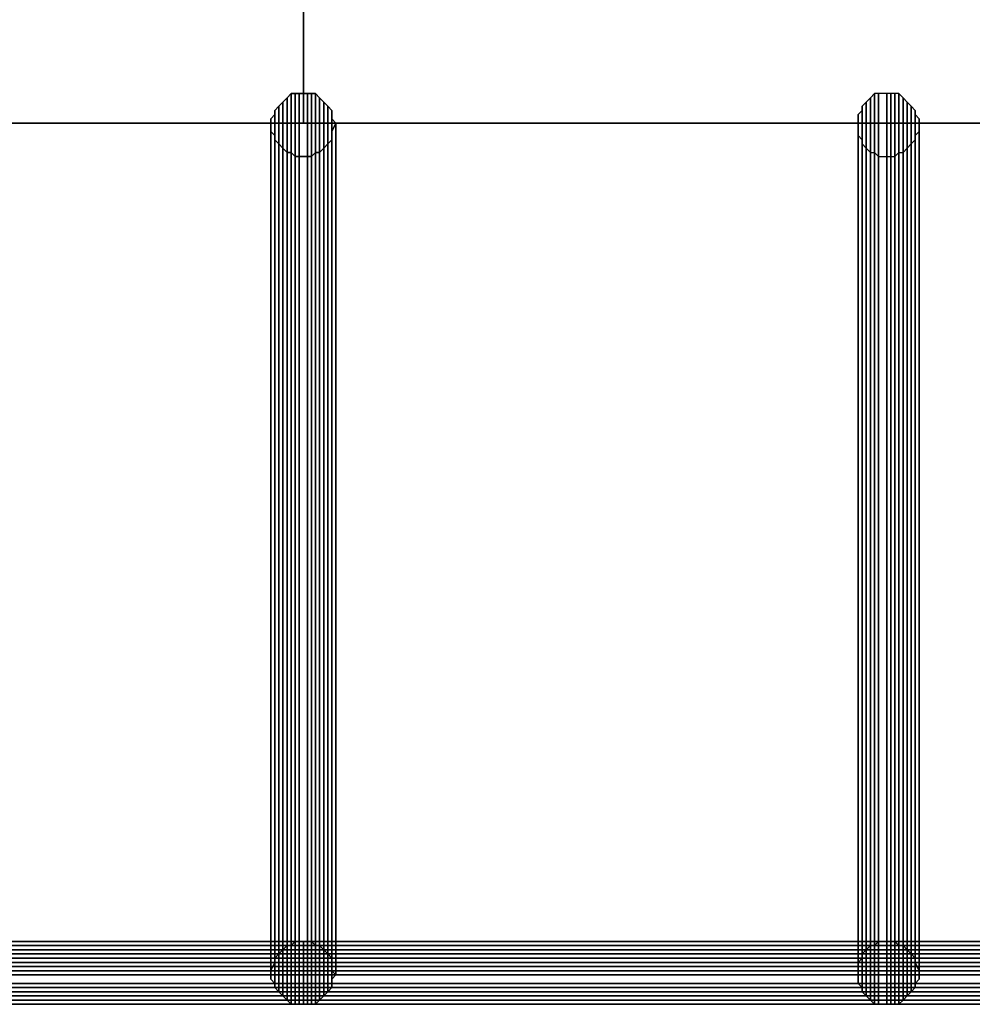
# Model space of a CAD drawing. Units: millimetres. Extents: x 62700 to 77009, y 7274 to 13394.
# Drawn here: x 70844 to 71017, y 9675 to 9854 of the extents above; entities that cross this region are included whole.
import ezdxf

# ---------------------------------------------------------------- set-up
doc = ezdxf.new("R2010")
doc.units = ezdxf.units.MM
doc.layers.add('554', color=250, linetype='Continuous', lineweight=25)
doc.layers.add('МАФЫ НАШИ', color=7, linetype='Continuous', lineweight=25)

# ---------------------------------------------------------------- blocks, each defined once
blk = doc.blocks.new('554')
at = {"layer": '554', "color": 18, "lineweight": 25}
for points in [[(63003.1, 8499.93), (63003.1, 9459.76), (62886.73, 9459.76), (62886.73, 8499.93)], [(62886.73, 9459.76), (63003.1, 9459.76), (63003.1, 8499.93), (62886.73, 8499.93)], [(63003.1, 8499.93), (63003.1, 9459.76), (62886.73, 9459.76), (62886.73, 8499.93)], [(62886.73, 9459.76), (63003.1, 9459.76), (63003.1, 8499.93), (62886.73, 8499.93)], [(63119.46, 8499.93), (63119.46, 9459.76), (63003.1, 9459.76), (63003.1, 8499.93)], [(63119.46, 8499.93), (63119.46, 9459.76), (63003.1, 9459.76), (63003.1, 8499.93)], [(63008.35, 8499.93), (63007.7, 8498.62), (63007.7, 8497.96), (63007.7, 8497.3), (63007.04, 8496.65), (63006.38, 8495.99), (63005.72, 8495.33), (63005.07, 8495.33), (63004.41, 8494.68), (63003.75, 8494.68), (63002.44, 8494.68), (63001.78, 8494.68), (63001.12, 8495.33), (63000.47, 8495.33), (62999.81, 8495.99), (62999.15, 8496.65), (62998.49, 8497.3), (62998.49, 8497.96), (62997.84, 8498.62), (62997.84, 8499.93), (62997.84, 8500.59), (62998.49, 8501.25), (62998.49, 8501.91), (62999.15, 8502.56), (62999.81, 8503.22), (63000.47, 8503.88), (63001.12, 8504.54), (63001.78, 8504.54), (63002.44, 8504.54), (63003.75, 8504.54), (63004.41, 8504.54), (63005.07, 8504.54), (63005.72, 8503.88), (63006.38, 8503.22), (63007.04, 8502.56), (63007.7, 8501.91), (63007.7, 8501.25), (63007.7, 8500.59)], [(63008.35, 8499.93), (63007.7, 8498.62), (63007.7, 8497.96), (63007.7, 8497.3), (63007.04, 8496.65), (63006.38, 8495.99), (63005.72, 8495.33), (63005.07, 8495.33), (63004.41, 8494.68), (63003.75, 8494.68), (63002.44, 8494.68), (63001.78, 8494.68), (63001.12, 8495.33), (63000.47, 8495.33), (62999.81, 8495.99), (62999.15, 8496.65), (62998.49, 8497.3), (62998.49, 8497.96), (62997.84, 8498.62), (62997.84, 8499.93), (62997.84, 8500.59), (62998.49, 8501.25), (62998.49, 8501.91), (62999.15, 8502.56), (62999.81, 8503.22), (63000.47, 8503.88), (63001.12, 8504.54), (63001.78, 8504.54), (63002.44, 8504.54), (63003.75, 8504.54), (63004.41, 8504.54), (63005.07, 8504.54), (63005.72, 8503.88), (63006.38, 8503.22), (63007.04, 8502.56), (63007.7, 8501.91), (63007.7, 8501.25), (63007.7, 8500.59)], [(63000.47, 8371.08), (63000.47, 8503.88), (62999.81, 8503.22), (62999.81, 8370.42)], [(63000.47, 8371.08), (63000.47, 8503.88), (62999.81, 8503.22), (62999.81, 8370.42)], [(63001.12, 8371.08), (63001.12, 8504.54), (63000.47, 8503.88), (63000.47, 8371.08)], [(63001.12, 8371.08), (63001.12, 8504.54), (63000.47, 8503.88), (63000.47, 8371.08)], [(63001.78, 8371.74), (63001.78, 8504.54), (63001.12, 8504.54), (63001.12, 8371.08)], [(63001.78, 8371.74), (63001.78, 8504.54), (63001.12, 8504.54), (63001.12, 8371.08)], [(63002.44, 8371.74), (63002.44, 8504.54), (63001.78, 8504.54), (63001.78, 8371.74)], [(63002.44, 8371.74), (63002.44, 8504.54), (63001.78, 8504.54), (63001.78, 8371.74)], [(63003.75, 8371.74), (63003.75, 8504.54), (63002.44, 8504.54), (63002.44, 8371.74)], [(63003.75, 8371.74), (63003.75, 8504.54), (63002.44, 8504.54), (63002.44, 8371.74)], [(63004.41, 8371.74), (63004.41, 8504.54), (63003.75, 8504.54), (63003.75, 8371.74)], [(63004.41, 8371.74), (63004.41, 8504.54), (63003.75, 8504.54), (63003.75, 8371.74)], [(63005.07, 8371.08), (63005.07, 8504.54), (63004.41, 8504.54), (63004.41, 8371.74)], [(63005.07, 8371.08), (63005.07, 8504.54), (63004.41, 8504.54), (63004.41, 8371.74)], [(63005.72, 8371.08), (63005.72, 8503.88), (63005.07, 8504.54), (63005.07, 8371.08)], [(63005.72, 8371.08), (63005.72, 8503.88), (63005.07, 8504.54), (63005.07, 8371.08)], [(63006.38, 8370.42), (63006.38, 8503.22), (63005.72, 8503.88), (63005.72, 8371.08)], [(63006.38, 8370.42), (63006.38, 8503.22), (63005.72, 8503.88), (63005.72, 8371.08)], [(63092.5, 8499.93), (63092.5, 8498.62), (63092.5, 8497.96), (63093.16, 8497.3), (63093.16, 8496.65), (63093.82, 8495.99), (63094.48, 8495.33), (63095.13, 8495.33), (63095.79, 8494.68), (63097.11, 8494.68), (63097.76, 8494.68), (63098.42, 8494.68), (63099.08, 8495.33), (63099.74, 8495.33), (63100.39, 8495.99), (63101.05, 8496.65), (63101.71, 8497.3), (63101.71, 8497.96), (63102.37, 8498.62), (63102.37, 8499.93), (63102.37, 8500.59), (63101.71, 8501.25), (63101.71, 8501.91), (63101.05, 8502.56), (63100.39, 8503.22), (63099.74, 8503.88), (63099.08, 8504.54), (63098.42, 8504.54), (63097.76, 8504.54), (63097.11, 8504.54), (63095.79, 8504.54), (63095.13, 8504.54), (63094.48, 8503.88), (63093.82, 8503.22), (63093.16, 8502.56), (63093.16, 8501.91), (63092.5, 8501.25), (63092.5, 8500.59)], [(63092.5, 8499.93), (63092.5, 8498.62), (63092.5, 8497.96), (63093.16, 8497.3), (63093.16, 8496.65), (63093.82, 8495.99), (63094.48, 8495.33), (63095.13, 8495.33), (63095.79, 8494.68), (63097.11, 8494.68), (63097.76, 8494.68), (63098.42, 8494.68), (63099.08, 8495.33), (63099.74, 8495.33), (63100.39, 8495.99), (63101.05, 8496.65), (63101.71, 8497.3), (63101.71, 8497.96), (63102.37, 8498.62), (63102.37, 8499.93), (63102.37, 8500.59), (63101.71, 8501.25), (63101.71, 8501.91), (63101.05, 8502.56), (63100.39, 8503.22), (63099.74, 8503.88), (63099.08, 8504.54), (63098.42, 8504.54), (63097.76, 8504.54), (63097.11, 8504.54), (63095.79, 8504.54), (63095.13, 8504.54), (63094.48, 8503.88), (63093.82, 8503.22), (63093.16, 8502.56), (63093.16, 8501.91), (63092.5, 8501.25), (63092.5, 8500.59)], [(63093.82, 8503.22), (63093.82, 8370.42), (63094.48, 8371.08), (63094.48, 8503.88)], [(63093.82, 8503.22), (63093.82, 8370.42), (63094.48, 8371.08), (63094.48, 8503.88)], [(63094.48, 8503.88), (63094.48, 8371.08), (63095.13, 8371.08), (63095.13, 8504.54)], [(63094.48, 8503.88), (63094.48, 8371.08), (63095.13, 8371.08), (63095.13, 8504.54)], [(63095.13, 8504.54), (63095.13, 8371.08), (63095.79, 8371.74), (63095.79, 8504.54)], [(63095.13, 8504.54), (63095.13, 8371.08), (63095.79, 8371.74), (63095.79, 8504.54)], [(63095.79, 8504.54), (63095.79, 8371.74), (63097.11, 8371.74), (63097.11, 8504.54)], [(63095.79, 8504.54), (63095.79, 8371.74), (63097.11, 8371.74), (63097.11, 8504.54)], [(63097.11, 8504.54), (63097.11, 8371.74), (63097.76, 8371.74), (63097.76, 8504.54)], [(63097.11, 8504.54), (63097.11, 8371.74), (63097.76, 8371.74), (63097.76, 8504.54)], [(63097.76, 8504.54), (63097.76, 8371.74), (63098.42, 8371.74), (63098.42, 8504.54)], [(63097.76, 8504.54), (63097.76, 8371.74), (63098.42, 8371.74), (63098.42, 8504.54)], [(63098.42, 8504.54), (63098.42, 8371.74), (63099.08, 8371.08), (63099.08, 8504.54)], [(63098.42, 8504.54), (63098.42, 8371.74), (63099.08, 8371.08), (63099.08, 8504.54)], [(63099.08, 8504.54), (63099.08, 8371.08), (63099.74, 8371.08), (63099.74, 8503.88)], [(63099.08, 8504.54), (63099.08, 8371.08), (63099.74, 8371.08), (63099.74, 8503.88)], [(63099.74, 8503.88), (63099.74, 8371.08), (63100.39, 8370.42), (63100.39, 8503.22)], [(63099.74, 8503.88), (63099.74, 8371.08), (63100.39, 8370.42), (63100.39, 8503.22)], [(62999.15, 8369.77), (62999.15, 8502.56), (62998.49, 8501.91), (62998.49, 8369.11)], [(62999.15, 8369.77), (62999.15, 8502.56), (62998.49, 8501.91), (62998.49, 8369.11)], [(62999.81, 8370.42), (62999.81, 8503.22), (62999.15, 8502.56), (62999.15, 8369.77)], [(62999.81, 8370.42), (62999.81, 8503.22), (62999.15, 8502.56), (62999.15, 8369.77)], [(63007.04, 8369.77), (63007.04, 8502.56), (63006.38, 8503.22), (63006.38, 8370.42)], [(63007.04, 8369.77), (63007.04, 8502.56), (63006.38, 8503.22), (63006.38, 8370.42)], [(63007.7, 8369.11), (63007.7, 8501.91), (63007.04, 8502.56), (63007.04, 8369.77)], [(63007.7, 8369.11), (63007.7, 8501.91), (63007.04, 8502.56), (63007.04, 8369.77)], [(63093.16, 8502.56), (63093.16, 8369.77), (63093.82, 8370.42), (63093.82, 8503.22)], [(63093.16, 8502.56), (63093.16, 8369.77), (63093.82, 8370.42), (63093.82, 8503.22)], [(63093.16, 8501.91), (63093.16, 8369.11), (63093.16, 8369.77), (63093.16, 8502.56)], [(63093.16, 8501.91), (63093.16, 8369.11), (63093.16, 8369.77), (63093.16, 8502.56)], [(63100.39, 8503.22), (63100.39, 8370.42), (63101.05, 8369.77), (63101.05, 8502.56)], [(63100.39, 8503.22), (63100.39, 8370.42), (63101.05, 8369.77), (63101.05, 8502.56)], [(63101.05, 8502.56), (63101.05, 8369.77), (63101.71, 8369.11), (63101.71, 8501.91)], [(63101.05, 8502.56), (63101.05, 8369.77), (63101.71, 8369.11), (63101.71, 8501.91)], [(62998.49, 8368.45), (62998.49, 8501.25), (62997.84, 8500.59), (62997.84, 8367.14)], [(62998.49, 8368.45), (62998.49, 8501.25), (62997.84, 8500.59), (62997.84, 8367.14)], [(62997.84, 8367.14), (62997.84, 8500.59), (62997.84, 8499.93), (62997.84, 8366.48)], [(62997.84, 8367.14), (62997.84, 8500.59), (62997.84, 8499.93), (62997.84, 8366.48)], [(62998.49, 8369.11), (62998.49, 8501.91), (62998.49, 8501.25), (62998.49, 8368.45)], [(62998.49, 8369.11), (62998.49, 8501.91), (62998.49, 8501.25), (62998.49, 8368.45)], [(63007.7, 8368.45), (63007.7, 8501.25), (63007.7, 8501.91), (63007.7, 8369.11)], [(63007.7, 8368.45), (63007.7, 8501.25), (63007.7, 8501.91), (63007.7, 8369.11)], [(63007.7, 8367.14), (63007.7, 8500.59), (63007.7, 8501.25), (63007.7, 8368.45)], [(63007.7, 8367.14), (63007.7, 8500.59), (63007.7, 8501.25), (63007.7, 8368.45)], [(63008.35, 8366.48), (63008.35, 8499.93), (63007.7, 8500.59), (63007.7, 8367.14)], [(63008.35, 8366.48), (63008.35, 8499.93), (63007.7, 8500.59), (63007.7, 8367.14)], [(63092.5, 8501.25), (63092.5, 8368.45), (63093.16, 8369.11), (63093.16, 8501.91)], [(63092.5, 8501.25), (63092.5, 8368.45), (63093.16, 8369.11), (63093.16, 8501.91)], [(63092.5, 8500.59), (63092.5, 8367.14), (63092.5, 8368.45), (63092.5, 8501.25)], [(63092.5, 8500.59), (63092.5, 8367.14), (63092.5, 8368.45), (63092.5, 8501.25)], [(63092.5, 8499.93), (63092.5, 8366.48), (63092.5, 8367.14), (63092.5, 8500.59)], [(63092.5, 8499.93), (63092.5, 8366.48), (63092.5, 8367.14), (63092.5, 8500.59)], [(63101.71, 8501.91), (63101.71, 8369.11), (63101.71, 8368.45), (63101.71, 8501.25)], [(63101.71, 8501.91), (63101.71, 8369.11), (63101.71, 8368.45), (63101.71, 8501.25)], [(63101.71, 8501.25), (63101.71, 8368.45), (63102.37, 8367.14), (63102.37, 8500.59)], [(63101.71, 8501.25), (63101.71, 8368.45), (63102.37, 8367.14), (63102.37, 8500.59)], [(63102.37, 8500.59), (63102.37, 8367.14), (63102.37, 8366.48), (63102.37, 8499.93)], [(63102.37, 8500.59), (63102.37, 8367.14), (63102.37, 8366.48), (63102.37, 8499.93)], [(62997.84, 8366.48), (62997.84, 8499.93), (62997.84, 8498.62), (62997.84, 8365.82)], [(62997.84, 8366.48), (62997.84, 8499.93), (62997.84, 8498.62), (62997.84, 8365.82)], [(63007.7, 8365.82), (63007.7, 8498.62), (63008.35, 8499.93), (63008.35, 8366.48)], [(63007.7, 8365.82), (63007.7, 8498.62), (63008.35, 8499.93), (63008.35, 8366.48)], [(63092.5, 8498.62), (63092.5, 8365.82), (63092.5, 8366.48), (63092.5, 8499.93)], [(63092.5, 8498.62), (63092.5, 8365.82), (63092.5, 8366.48), (63092.5, 8499.93)], [(63102.37, 8499.93), (63102.37, 8366.48), (63102.37, 8365.82), (63102.37, 8498.62)], [(63102.37, 8499.93), (63102.37, 8366.48), (63102.37, 8365.82), (63102.37, 8498.62)], [(62997.84, 8365.82), (62997.84, 8498.62), (62998.49, 8497.96), (62998.49, 8365.16)], [(62997.84, 8365.82), (62997.84, 8498.62), (62998.49, 8497.96), (62998.49, 8365.16)], [(62998.49, 8365.16), (62998.49, 8497.96), (62998.49, 8497.3), (62998.49, 8364.51)], [(62998.49, 8365.16), (62998.49, 8497.96), (62998.49, 8497.3), (62998.49, 8364.51)], [(63007.7, 8365.16), (63007.7, 8497.96), (63007.7, 8498.62), (63007.7, 8365.82)], [(63007.7, 8365.16), (63007.7, 8497.96), (63007.7, 8498.62), (63007.7, 8365.82)], [(63007.7, 8364.51), (63007.7, 8497.3), (63007.7, 8497.96), (63007.7, 8365.16)], [(63007.7, 8364.51), (63007.7, 8497.3), (63007.7, 8497.96), (63007.7, 8365.16)], [(63092.5, 8497.96), (63092.5, 8365.16), (63092.5, 8365.82), (63092.5, 8498.62)], [(63092.5, 8497.96), (63092.5, 8365.16), (63092.5, 8365.82), (63092.5, 8498.62)], [(63093.16, 8497.3), (63093.16, 8364.51), (63092.5, 8365.16), (63092.5, 8497.96)], [(63093.16, 8497.3), (63093.16, 8364.51), (63092.5, 8365.16), (63092.5, 8497.96)], [(63102.37, 8498.62), (63102.37, 8365.82), (63101.71, 8365.16), (63101.71, 8497.96)], [(63102.37, 8498.62), (63102.37, 8365.82), (63101.71, 8365.16), (63101.71, 8497.96)], [(63101.71, 8497.96), (63101.71, 8365.16), (63101.71, 8364.51), (63101.71, 8497.3)], [(63101.71, 8497.96), (63101.71, 8365.16), (63101.71, 8364.51), (63101.71, 8497.3)], [(62998.49, 8364.51), (62998.49, 8497.3), (62999.15, 8496.65), (62999.15, 8363.85)], [(62998.49, 8364.51), (62998.49, 8497.3), (62999.15, 8496.65), (62999.15, 8363.85)], [(62999.15, 8363.85), (62999.15, 8496.65), (62999.81, 8495.99), (62999.81, 8363.19)], [(62999.15, 8363.85), (62999.15, 8496.65), (62999.81, 8495.99), (62999.81, 8363.19)], [(62999.81, 8363.19), (62999.81, 8495.99), (63000.47, 8495.33), (63000.47, 8362.53)], [(62999.81, 8363.19), (62999.81, 8495.99), (63000.47, 8495.33), (63000.47, 8362.53)], [(63005.72, 8362.53), (63005.72, 8495.33), (63006.38, 8495.99), (63006.38, 8363.19)], [(63005.72, 8362.53), (63005.72, 8495.33), (63006.38, 8495.99), (63006.38, 8363.19)], [(63006.38, 8363.19), (63006.38, 8495.99), (63007.04, 8496.65), (63007.04, 8363.85)], [(63006.38, 8363.19), (63006.38, 8495.99), (63007.04, 8496.65), (63007.04, 8363.85)], [(63007.04, 8363.85), (63007.04, 8496.65), (63007.7, 8497.3), (63007.7, 8364.51)], [(63007.04, 8363.85), (63007.04, 8496.65), (63007.7, 8497.3), (63007.7, 8364.51)], [(63093.16, 8496.65), (63093.16, 8363.85), (63093.16, 8364.51), (63093.16, 8497.3)], [(63093.16, 8496.65), (63093.16, 8363.85), (63093.16, 8364.51), (63093.16, 8497.3)], [(63093.82, 8495.99), (63093.82, 8363.19), (63093.16, 8363.85), (63093.16, 8496.65)], [(63093.82, 8495.99), (63093.82, 8363.19), (63093.16, 8363.85), (63093.16, 8496.65)], [(63094.48, 8495.33), (63094.48, 8362.53), (63093.82, 8363.19), (63093.82, 8495.99)], [(63094.48, 8495.33), (63094.48, 8362.53), (63093.82, 8363.19), (63093.82, 8495.99)], [(63100.39, 8495.99), (63100.39, 8363.19), (63099.74, 8362.53), (63099.74, 8495.33)], [(63100.39, 8495.99), (63100.39, 8363.19), (63099.74, 8362.53), (63099.74, 8495.33)], [(63101.05, 8496.65), (63101.05, 8363.85), (63100.39, 8363.19), (63100.39, 8495.99)], [(63101.05, 8496.65), (63101.05, 8363.85), (63100.39, 8363.19), (63100.39, 8495.99)], [(63101.71, 8497.3), (63101.71, 8364.51), (63101.05, 8363.85), (63101.05, 8496.65)], [(63101.71, 8497.3), (63101.71, 8364.51), (63101.05, 8363.85), (63101.05, 8496.65)], [(63000.47, 8362.53), (63000.47, 8495.33), (63001.12, 8495.33), (63001.12, 8361.88)], [(63000.47, 8362.53), (63000.47, 8495.33), (63001.12, 8495.33), (63001.12, 8361.88)], [(63001.12, 8361.88), (63001.12, 8495.33), (63001.78, 8494.68), (63001.78, 8361.88)], [(63001.12, 8361.88), (63001.12, 8495.33), (63001.78, 8494.68), (63001.78, 8361.88)], [(63001.78, 8361.88), (63001.78, 8494.68), (63002.44, 8494.68), (63002.44, 8361.88)], [(63001.78, 8361.88), (63001.78, 8494.68), (63002.44, 8494.68), (63002.44, 8361.88)], [(63002.44, 8361.88), (63002.44, 8494.68), (63003.75, 8494.68), (63003.75, 8361.88)], [(63002.44, 8361.88), (63002.44, 8494.68), (63003.75, 8494.68), (63003.75, 8361.88)], [(63003.75, 8361.88), (63003.75, 8494.68), (63004.41, 8494.68), (63004.41, 8361.88)], [(63003.75, 8361.88), (63003.75, 8494.68), (63004.41, 8494.68), (63004.41, 8361.88)], [(63004.41, 8361.88), (63004.41, 8494.68), (63005.07, 8495.33), (63005.07, 8361.88)], [(63004.41, 8361.88), (63004.41, 8494.68), (63005.07, 8495.33), (63005.07, 8361.88)], [(63005.07, 8361.88), (63005.07, 8495.33), (63005.72, 8495.33), (63005.72, 8362.53)], [(63005.07, 8361.88), (63005.07, 8495.33), (63005.72, 8495.33), (63005.72, 8362.53)], [(63095.13, 8495.33), (63095.13, 8361.88), (63094.48, 8362.53), (63094.48, 8495.33)], [(63095.13, 8495.33), (63095.13, 8361.88), (63094.48, 8362.53), (63094.48, 8495.33)], [(63095.79, 8494.68), (63095.79, 8361.88), (63095.13, 8361.88), (63095.13, 8495.33)], [(63095.79, 8494.68), (63095.79, 8361.88), (63095.13, 8361.88), (63095.13, 8495.33)], [(63097.11, 8494.68), (63097.11, 8361.88), (63095.79, 8361.88), (63095.79, 8494.68)], [(63097.11, 8494.68), (63097.11, 8361.88), (63095.79, 8361.88), (63095.79, 8494.68)], [(63097.76, 8494.68), (63097.76, 8361.88), (63097.11, 8361.88), (63097.11, 8494.68)], [(63097.76, 8494.68), (63097.76, 8361.88), (63097.11, 8361.88), (63097.11, 8494.68)], [(63098.42, 8494.68), (63098.42, 8361.88), (63097.76, 8361.88), (63097.76, 8494.68)], [(63098.42, 8494.68), (63098.42, 8361.88), (63097.76, 8361.88), (63097.76, 8494.68)], [(63099.08, 8495.33), (63099.08, 8361.88), (63098.42, 8361.88), (63098.42, 8494.68)], [(63099.08, 8495.33), (63099.08, 8361.88), (63098.42, 8361.88), (63098.42, 8494.68)], [(63099.74, 8495.33), (63099.74, 8362.53), (63099.08, 8361.88), (63099.08, 8495.33)], [(63099.74, 8495.33), (63099.74, 8362.53), (63099.08, 8361.88), (63099.08, 8495.33)], [(63003.1, 8371.74), (62908.43, 8371.74), (62909.08, 8371.74), (63003.1, 8371.74), (62909.08, 8371.74), (62909.08, 8371.08), (63003.1, 8371.08)], [(63003.1, 8371.08), (62908.43, 8371.08), (63003.1, 8371.08), (62908.43, 8371.08), (62908.43, 8371.74), (63003.1, 8371.74)], [(63003.1, 8371.74), (62908.43, 8371.74), (62909.08, 8371.74), (63003.1, 8371.74), (62909.08, 8371.74), (62909.08, 8371.08), (63003.1, 8371.08)], [(63003.1, 8371.08), (62908.43, 8371.08), (63003.1, 8371.08), (62908.43, 8371.08), (62908.43, 8371.74), (63003.1, 8371.74)], [(63003.1, 8370.42), (62908.43, 8370.42), (62908.43, 8371.08), (63003.1, 8371.08)], [(63003.1, 8370.42), (62908.43, 8370.42), (62908.43, 8371.08), (63003.1, 8371.08)], [(63003.1, 8371.08), (62909.08, 8371.08), (63003.1, 8371.08), (62909.08, 8371.08), (62909.08, 8370.42), (63003.1, 8370.42)], [(63003.1, 8371.08), (62909.08, 8371.08), (63003.1, 8371.08), (62909.08, 8371.08), (62909.08, 8370.42), (63003.1, 8370.42)], [(63008.35, 8366.48), (63007.7, 8365.82), (63007.7, 8365.16), (63007.7, 8364.51), (63007.04, 8363.85), (63006.38, 8363.19), (63005.72, 8362.53), (63005.07, 8361.88), (63004.41, 8361.88), (63003.75, 8361.88), (63002.44, 8361.88), (63001.78, 8361.88), (63001.12, 8361.88), (63000.47, 8362.53), (62999.81, 8363.19), (62999.15, 8363.85), (62998.49, 8364.51), (62998.49, 8365.16), (62997.84, 8365.82), (62997.84, 8366.48), (62997.84, 8367.14), (62998.49, 8368.45), (62998.49, 8369.11), (62999.15, 8369.77), (62999.81, 8370.42), (63000.47, 8371.08), (63001.12, 8371.08), (63001.78, 8371.74), (63002.44, 8371.74), (63003.75, 8371.74), (63004.41, 8371.74), (63005.07, 8371.08), (63005.72, 8371.08), (63006.38, 8370.42), (63007.04, 8369.77), (63007.7, 8369.11), (63007.7, 8368.45), (63007.7, 8367.14)], [(63008.35, 8366.48), (63007.7, 8365.82), (63007.7, 8365.16), (63007.7, 8364.51), (63007.04, 8363.85), (63006.38, 8363.19), (63005.72, 8362.53), (63005.07, 8361.88), (63004.41, 8361.88), (63003.75, 8361.88), (63002.44, 8361.88), (63001.78, 8361.88), (63001.12, 8361.88), (63000.47, 8362.53), (62999.81, 8363.19), (62999.15, 8363.85), (62998.49, 8364.51), (62998.49, 8365.16), (62997.84, 8365.82), (62997.84, 8366.48), (62997.84, 8367.14), (62998.49, 8368.45), (62998.49, 8369.11), (62999.15, 8369.77), (62999.81, 8370.42), (63000.47, 8371.08), (63001.12, 8371.08), (63001.78, 8371.74), (63002.44, 8371.74), (63003.75, 8371.74), (63004.41, 8371.74), (63005.07, 8371.08), (63005.72, 8371.08), (63006.38, 8370.42), (63007.04, 8369.77), (63007.7, 8369.11), (63007.7, 8368.45), (63007.7, 8367.14)], [(63097.11, 8371.74), (63003.1, 8371.74), (63097.11, 8371.74), (63003.1, 8371.74), (63003.1, 8371.08), (63097.11, 8371.08)], [(63097.11, 8371.08), (63003.1, 8371.08), (63097.11, 8371.08), (63003.1, 8371.08), (63003.1, 8371.74), (63097.11, 8371.74)], [(63097.11, 8371.74), (63003.1, 8371.74), (63097.11, 8371.74), (63003.1, 8371.74), (63003.1, 8371.08), (63097.11, 8371.08)], [(63097.11, 8371.08), (63003.1, 8371.08), (63097.11, 8371.08), (63003.1, 8371.08), (63003.1, 8371.74), (63097.11, 8371.74)], [(63097.11, 8371.08), (63003.1, 8371.08), (63097.11, 8371.08), (63003.1, 8371.08), (63003.1, 8370.42), (63097.11, 8370.42)], [(63097.11, 8370.42), (63003.1, 8370.42), (63003.1, 8371.08), (63097.11, 8371.08)], [(63097.11, 8371.08), (63003.1, 8371.08), (63097.11, 8371.08), (63003.1, 8371.08), (63003.1, 8370.42), (63097.11, 8370.42)], [(63097.11, 8370.42), (63003.1, 8370.42), (63003.1, 8371.08), (63097.11, 8371.08)], [(63092.5, 8366.48), (63092.5, 8365.82), (63092.5, 8365.16), (63093.16, 8364.51), (63093.16, 8363.85), (63093.82, 8363.19), (63094.48, 8362.53), (63095.13, 8361.88), (63095.79, 8361.88), (63097.11, 8361.88), (63097.76, 8361.88), (63098.42, 8361.88), (63099.08, 8361.88), (63099.74, 8362.53), (63100.39, 8363.19), (63101.05, 8363.85), (63101.71, 8364.51), (63101.71, 8365.16), (63102.37, 8365.82), (63102.37, 8366.48), (63102.37, 8367.14), (63101.71, 8368.45), (63101.71, 8369.11), (63101.05, 8369.77), (63100.39, 8370.42), (63099.74, 8371.08), (63099.08, 8371.08), (63098.42, 8371.74), (63097.76, 8371.74), (63097.11, 8371.74), (63095.79, 8371.74), (63095.13, 8371.08), (63094.48, 8371.08), (63093.82, 8370.42), (63093.16, 8369.77), (63093.16, 8369.11), (63092.5, 8368.45), (63092.5, 8367.14)], [(63092.5, 8366.48), (63092.5, 8365.82), (63092.5, 8365.16), (63093.16, 8364.51), (63093.16, 8363.85), (63093.82, 8363.19), (63094.48, 8362.53), (63095.13, 8361.88), (63095.79, 8361.88), (63097.11, 8361.88), (63097.76, 8361.88), (63098.42, 8361.88), (63099.08, 8361.88), (63099.74, 8362.53), (63100.39, 8363.19), (63101.05, 8363.85), (63101.71, 8364.51), (63101.71, 8365.16), (63102.37, 8365.82), (63102.37, 8366.48), (63102.37, 8367.14), (63101.71, 8368.45), (63101.71, 8369.11), (63101.05, 8369.77), (63100.39, 8370.42), (63099.74, 8371.08), (63099.08, 8371.08), (63098.42, 8371.74), (63097.76, 8371.74), (63097.11, 8371.74), (63095.79, 8371.74), (63095.13, 8371.08), (63094.48, 8371.08), (63093.82, 8370.42), (63093.16, 8369.77), (63093.16, 8369.11), (63092.5, 8368.45), (63092.5, 8367.14)], [(63191.77, 8371.74), (63097.11, 8371.74), (63191.77, 8371.74), (63097.11, 8371.74), (63097.11, 8371.08), (63191.77, 8371.08)], [(63191.77, 8371.08), (63097.11, 8371.08), (63191.77, 8371.08), (63097.11, 8371.08), (63097.11, 8371.74), (63191.77, 8371.74)], [(63191.77, 8371.74), (63097.11, 8371.74), (63191.77, 8371.74), (63097.11, 8371.74), (63097.11, 8371.08), (63191.77, 8371.08)], [(63191.77, 8371.08), (63097.11, 8371.08), (63191.77, 8371.08), (63097.11, 8371.08), (63097.11, 8371.74), (63191.77, 8371.74)], [(63191.77, 8371.08), (63097.11, 8371.08), (63191.77, 8371.08), (63097.11, 8371.08), (63097.11, 8370.42), (63191.77, 8370.42)], [(63191.77, 8370.42), (63097.11, 8370.42), (63097.11, 8371.08), (63191.77, 8371.08)], [(63191.77, 8371.08), (63097.11, 8371.08), (63191.77, 8371.08), (63097.11, 8371.08), (63097.11, 8370.42), (63191.77, 8370.42)], [(63191.77, 8370.42), (63097.11, 8370.42), (63097.11, 8371.08), (63191.77, 8371.08)], [(63003.1, 8369.77), (62908.43, 8369.77), (62908.43, 8370.42), (63003.1, 8370.42)], [(63003.1, 8369.77), (62908.43, 8369.77), (62908.43, 8370.42), (63003.1, 8370.42)], [(63003.1, 8369.11), (62908.43, 8369.11), (62908.43, 8369.77), (63003.1, 8369.77)], [(63003.1, 8369.11), (62908.43, 8369.11), (62908.43, 8369.77), (63003.1, 8369.77)], [(63003.1, 8370.42), (62909.08, 8370.42), (62909.08, 8369.77), (63003.1, 8369.77)], [(63003.1, 8370.42), (62909.08, 8370.42), (62909.08, 8369.77), (63003.1, 8369.77)], [(63003.1, 8369.77), (62909.08, 8369.77), (62909.08, 8369.11), (63003.1, 8369.11)], [(63003.1, 8369.77), (62909.08, 8369.77), (62909.08, 8369.11), (63003.1, 8369.11)], [(63097.11, 8370.42), (63003.1, 8370.42), (63003.1, 8369.77), (63097.11, 8369.77)], [(63097.11, 8369.77), (63003.1, 8369.77), (63003.1, 8370.42), (63097.11, 8370.42)], [(63097.11, 8370.42), (63003.1, 8370.42), (63003.1, 8369.77), (63097.11, 8369.77)], [(63097.11, 8369.77), (63003.1, 8369.77), (63003.1, 8370.42), (63097.11, 8370.42)], [(63097.11, 8369.77), (63003.1, 8369.77), (63003.1, 8369.11), (63097.11, 8369.11)], [(63097.11, 8369.11), (63003.1, 8369.11), (63003.1, 8369.77), (63097.11, 8369.77)], [(63097.11, 8369.77), (63003.1, 8369.77), (63003.1, 8369.11), (63097.11, 8369.11)], [(63097.11, 8369.11), (63003.1, 8369.11), (63003.1, 8369.77), (63097.11, 8369.77)], [(63191.77, 8370.42), (63097.11, 8370.42), (63097.11, 8369.77), (63191.77, 8369.77)], [(63191.77, 8369.77), (63097.11, 8369.77), (63097.11, 8370.42), (63191.77, 8370.42)], [(63191.77, 8370.42), (63097.11, 8370.42), (63097.11, 8369.77), (63191.77, 8369.77)], [(63191.77, 8369.77), (63097.11, 8369.77), (63097.11, 8370.42), (63191.77, 8370.42)], [(63191.77, 8369.77), (63097.11, 8369.77), (63097.11, 8369.11), (63191.77, 8369.11)], [(63191.77, 8369.11), (63097.11, 8369.11), (63097.11, 8369.77), (63191.77, 8369.77)], [(63191.77, 8369.77), (63097.11, 8369.77), (63097.11, 8369.11), (63191.77, 8369.11)], [(63191.77, 8369.11), (63097.11, 8369.11), (63097.11, 8369.77), (63191.77, 8369.77)], [(63003.1, 8368.45), (62908.43, 8368.45), (62908.43, 8369.11), (63003.1, 8369.11)], [(63003.1, 8368.45), (62908.43, 8368.45), (62908.43, 8369.11), (63003.1, 8369.11)], [(63003.1, 8367.79), (62908.43, 8367.79), (62908.43, 8368.45), (63003.1, 8368.45)], [(63003.1, 8367.79), (62908.43, 8367.79), (62908.43, 8368.45), (63003.1, 8368.45)], [(63003.1, 8369.11), (62909.08, 8369.11), (62909.08, 8368.45), (63003.1, 8368.45)], [(63003.1, 8369.11), (62909.08, 8369.11), (62909.08, 8368.45), (63003.1, 8368.45)], [(63003.1, 8368.45), (62909.08, 8368.45), (62909.08, 8367.79), (63003.1, 8367.79)], [(63003.1, 8368.45), (62909.08, 8368.45), (62909.08, 8367.79), (63003.1, 8367.79)], [(63097.11, 8369.11), (63003.1, 8369.11), (63003.1, 8368.45), (63097.11, 8368.45)], [(63097.11, 8368.45), (63003.1, 8368.45), (63003.1, 8369.11), (63097.11, 8369.11)], [(63097.11, 8369.11), (63003.1, 8369.11), (63003.1, 8368.45), (63097.11, 8368.45)], [(63097.11, 8368.45), (63003.1, 8368.45), (63003.1, 8369.11), (63097.11, 8369.11)], [(63097.11, 8368.45), (63003.1, 8368.45), (63003.1, 8367.79), (63097.11, 8367.79)], [(63097.11, 8367.79), (63003.1, 8367.79), (63003.1, 8368.45), (63097.11, 8368.45)], [(63097.11, 8368.45), (63003.1, 8368.45), (63003.1, 8367.79), (63097.11, 8367.79)], [(63097.11, 8367.79), (63003.1, 8367.79), (63003.1, 8368.45), (63097.11, 8368.45)], [(63191.77, 8369.11), (63097.11, 8369.11), (63097.11, 8368.45), (63191.77, 8368.45)], [(63191.77, 8368.45), (63097.11, 8368.45), (63097.11, 8369.11), (63191.77, 8369.11)], [(63191.77, 8369.11), (63097.11, 8369.11), (63097.11, 8368.45), (63191.77, 8368.45)], [(63191.77, 8368.45), (63097.11, 8368.45), (63097.11, 8369.11), (63191.77, 8369.11)], [(63191.77, 8368.45), (63097.11, 8368.45), (63097.11, 8367.79), (63191.77, 8367.79)], [(63191.77, 8367.79), (63097.11, 8367.79), (63097.11, 8368.45), (63191.77, 8368.45)], [(63191.77, 8368.45), (63097.11, 8368.45), (63097.11, 8367.79), (63191.77, 8367.79)], [(63191.77, 8367.79), (63097.11, 8367.79), (63097.11, 8368.45), (63191.77, 8368.45)], [(63003.1, 8367.14), (62908.43, 8367.14), (62908.43, 8367.79), (63003.1, 8367.79)], [(63003.1, 8367.14), (62908.43, 8367.14), (62908.43, 8367.79), (63003.1, 8367.79)], [(63003.1, 8366.48), (62908.43, 8366.48), (62908.43, 8367.14), (63003.1, 8367.14)], [(63003.1, 8366.48), (62908.43, 8366.48), (62908.43, 8367.14), (63003.1, 8367.14)], [(63003.1, 8365.16), (62908.43, 8365.16), (62908.43, 8366.48), (63003.1, 8366.48)], [(63003.1, 8365.16), (62908.43, 8365.16), (62908.43, 8366.48), (63003.1, 8366.48)], [(63003.1, 8367.79), (62909.08, 8367.79), (62909.08, 8367.14), (63003.1, 8367.14)], [(63003.1, 8367.79), (62909.08, 8367.79), (62909.08, 8367.14), (63003.1, 8367.14)], [(63003.1, 8367.14), (62909.08, 8367.14), (62909.08, 8366.48), (63003.1, 8366.48)], [(63003.1, 8367.14), (62909.08, 8367.14), (62909.08, 8366.48), (63003.1, 8366.48)], [(63003.1, 8366.48), (62909.08, 8366.48), (62909.08, 8365.16), (63003.1, 8365.16)], [(63003.1, 8366.48), (62909.08, 8366.48), (62909.08, 8365.16), (63003.1, 8365.16)], [(63097.11, 8367.79), (63003.1, 8367.79), (63003.1, 8367.14), (63097.11, 8367.14)], [(63097.11, 8367.14), (63003.1, 8367.14), (63003.1, 8367.79), (63097.11, 8367.79)], [(63097.11, 8367.79), (63003.1, 8367.79), (63003.1, 8367.14), (63097.11, 8367.14)], [(63097.11, 8367.14), (63003.1, 8367.14), (63003.1, 8367.79), (63097.11, 8367.79)], [(63097.11, 8367.14), (63003.1, 8367.14), (63003.1, 8366.48), (63097.11, 8366.48)], [(63097.11, 8366.48), (63003.1, 8366.48), (63003.1, 8367.14), (63097.11, 8367.14)], [(63097.11, 8367.14), (63003.1, 8367.14), (63003.1, 8366.48), (63097.11, 8366.48)], [(63097.11, 8366.48), (63003.1, 8366.48), (63003.1, 8367.14), (63097.11, 8367.14)], [(63097.11, 8366.48), (63003.1, 8366.48), (63003.1, 8365.16), (63097.11, 8365.16)], [(63097.11, 8365.16), (63003.1, 8365.16), (63003.1, 8366.48), (63097.11, 8366.48)], [(63097.11, 8366.48), (63003.1, 8366.48), (63003.1, 8365.16), (63097.11, 8365.16)], [(63097.11, 8365.16), (63003.1, 8365.16), (63003.1, 8366.48), (63097.11, 8366.48)], [(63191.77, 8367.79), (63097.11, 8367.79), (63097.11, 8367.14), (63191.77, 8367.14)], [(63191.77, 8367.14), (63097.11, 8367.14), (63097.11, 8367.79), (63191.77, 8367.79)], [(63191.77, 8367.79), (63097.11, 8367.79), (63097.11, 8367.14), (63191.77, 8367.14)], [(63191.77, 8367.14), (63097.11, 8367.14), (63097.11, 8367.79), (63191.77, 8367.79)], [(63191.77, 8367.14), (63097.11, 8367.14), (63097.11, 8366.48), (63191.77, 8366.48)], [(63191.77, 8366.48), (63097.11, 8366.48), (63097.11, 8367.14), (63191.77, 8367.14)], [(63191.77, 8367.14), (63097.11, 8367.14), (63097.11, 8366.48), (63191.77, 8366.48)], [(63191.77, 8366.48), (63097.11, 8366.48), (63097.11, 8367.14), (63191.77, 8367.14)], [(63191.77, 8366.48), (63097.11, 8366.48), (63097.11, 8365.16), (63191.77, 8365.16)], [(63191.77, 8365.16), (63097.11, 8365.16), (63097.11, 8366.48), (63191.77, 8366.48)], [(63191.77, 8366.48), (63097.11, 8366.48), (63097.11, 8365.16), (63191.77, 8365.16)], [(63191.77, 8365.16), (63097.11, 8365.16), (63097.11, 8366.48), (63191.77, 8366.48)], [(63003.1, 8364.51), (62908.43, 8364.51), (62908.43, 8365.16), (63003.1, 8365.16)], [(63003.1, 8364.51), (62908.43, 8364.51), (62908.43, 8365.16), (63003.1, 8365.16)], [(63003.1, 8365.16), (62909.08, 8365.16), (62909.08, 8364.51), (63003.1, 8364.51)], [(63003.1, 8365.16), (62909.08, 8365.16), (62909.08, 8364.51), (63003.1, 8364.51)], [(63097.11, 8365.16), (63003.1, 8365.16), (63003.1, 8364.51), (63097.11, 8364.51)], [(63097.11, 8364.51), (63003.1, 8364.51), (63003.1, 8365.16), (63097.11, 8365.16)], [(63097.11, 8365.16), (63003.1, 8365.16), (63003.1, 8364.51), (63097.11, 8364.51)], [(63097.11, 8364.51), (63003.1, 8364.51), (63003.1, 8365.16), (63097.11, 8365.16)], [(63191.77, 8365.16), (63097.11, 8365.16), (63097.11, 8364.51), (63191.77, 8364.51)], [(63191.77, 8364.51), (63097.11, 8364.51), (63097.11, 8365.16), (63191.77, 8365.16)], [(63191.77, 8365.16), (63097.11, 8365.16), (63097.11, 8364.51), (63191.77, 8364.51)], [(63191.77, 8364.51), (63097.11, 8364.51), (63097.11, 8365.16), (63191.77, 8365.16)], [(63003.1, 8363.85), (62908.43, 8363.85), (62908.43, 8364.51), (63003.1, 8364.51)], [(63003.1, 8363.85), (62908.43, 8363.85), (62908.43, 8364.51), (63003.1, 8364.51)], [(63003.1, 8363.19), (62908.43, 8363.19), (62908.43, 8363.85), (63003.1, 8363.85)], [(63003.1, 8363.19), (62908.43, 8363.19), (62908.43, 8363.85), (63003.1, 8363.85)], [(63003.1, 8364.51), (62909.08, 8364.51), (62909.08, 8363.85), (63003.1, 8363.85)], [(63003.1, 8364.51), (62909.08, 8364.51), (62909.08, 8363.85), (63003.1, 8363.85)], [(63003.1, 8363.85), (62909.08, 8363.85), (62909.08, 8363.19), (63003.1, 8363.19)], [(63003.1, 8363.85), (62909.08, 8363.85), (62909.08, 8363.19), (63003.1, 8363.19)], [(63097.11, 8364.51), (63003.1, 8364.51), (63003.1, 8363.85), (63097.11, 8363.85)], [(63097.11, 8363.85), (63003.1, 8363.85), (63003.1, 8364.51), (63097.11, 8364.51)], [(63097.11, 8364.51), (63003.1, 8364.51), (63003.1, 8363.85), (63097.11, 8363.85)], [(63097.11, 8363.85), (63003.1, 8363.85), (63003.1, 8364.51), (63097.11, 8364.51)], [(63097.11, 8363.85), (63003.1, 8363.85), (63003.1, 8363.19), (63097.11, 8363.19)], [(63097.11, 8363.19), (63003.1, 8363.19), (63003.1, 8363.85), (63097.11, 8363.85)], [(63097.11, 8363.85), (63003.1, 8363.85), (63003.1, 8363.19), (63097.11, 8363.19)], [(63097.11, 8363.19), (63003.1, 8363.19), (63003.1, 8363.85), (63097.11, 8363.85)], [(63191.77, 8364.51), (63097.11, 8364.51), (63097.11, 8363.85), (63191.77, 8363.85)], [(63191.77, 8363.85), (63097.11, 8363.85), (63097.11, 8364.51), (63191.77, 8364.51)], [(63191.77, 8364.51), (63097.11, 8364.51), (63097.11, 8363.85), (63191.77, 8363.85)], [(63191.77, 8363.85), (63097.11, 8363.85), (63097.11, 8364.51), (63191.77, 8364.51)], [(63191.77, 8363.85), (63097.11, 8363.85), (63097.11, 8363.19), (63191.77, 8363.19)], [(63191.77, 8363.19), (63097.11, 8363.19), (63097.11, 8363.85), (63191.77, 8363.85)], [(63191.77, 8363.85), (63097.11, 8363.85), (63097.11, 8363.19), (63191.77, 8363.19)], [(63191.77, 8363.19), (63097.11, 8363.19), (63097.11, 8363.85), (63191.77, 8363.85)], [(63003.1, 8362.53), (62908.43, 8362.53), (63003.1, 8362.53), (62908.43, 8362.53), (62908.43, 8363.19), (63003.1, 8363.19)], [(63003.1, 8362.53), (62908.43, 8362.53), (63003.1, 8362.53), (62908.43, 8362.53), (62908.43, 8363.19), (63003.1, 8363.19)], [(63003.1, 8361.88), (62909.08, 8361.88), (63003.1, 8361.88), (62909.08, 8361.88), (62908.43, 8361.88), (63003.1, 8361.88), (62908.43, 8361.88), (63003.1, 8361.88), (62908.43, 8361.88), (63003.1, 8361.88), (62908.43, 8361.88), (62908.43, 8362.53), (63003.1, 8362.53)], [(63003.1, 8361.88), (62909.08, 8361.88), (63003.1, 8361.88), (62909.08, 8361.88), (62908.43, 8361.88), (63003.1, 8361.88), (62908.43, 8361.88), (63003.1, 8361.88), (62908.43, 8361.88), (63003.1, 8361.88), (62908.43, 8361.88), (62908.43, 8362.53), (63003.1, 8362.53)], [(63003.1, 8363.19), (62909.08, 8363.19), (62909.08, 8362.53), (63003.1, 8362.53)], [(63003.1, 8363.19), (62909.08, 8363.19), (62909.08, 8362.53), (63003.1, 8362.53)], [(63003.1, 8362.53), (62909.08, 8362.53), (63003.1, 8362.53), (62909.08, 8362.53), (62909.08, 8361.88), (63003.1, 8361.88)], [(63003.1, 8362.53), (62909.08, 8362.53), (63003.1, 8362.53), (62909.08, 8362.53), (62909.08, 8361.88), (63003.1, 8361.88)], [(63097.11, 8363.19), (63003.1, 8363.19), (63003.1, 8362.53), (63097.11, 8362.53)], [(63097.11, 8362.53), (63003.1, 8362.53), (63097.11, 8362.53), (63003.1, 8362.53), (63003.1, 8363.19), (63097.11, 8363.19)], [(63097.11, 8363.19), (63003.1, 8363.19), (63003.1, 8362.53), (63097.11, 8362.53)], [(63097.11, 8362.53), (63003.1, 8362.53), (63097.11, 8362.53), (63003.1, 8362.53), (63003.1, 8363.19), (63097.11, 8363.19)], [(63097.11, 8362.53), (63003.1, 8362.53), (63097.11, 8362.53), (63003.1, 8362.53), (63003.1, 8361.88), (63097.11, 8361.88)], [(63097.11, 8361.88), (63003.1, 8361.88), (63097.11, 8361.88), (63003.1, 8361.88), (63097.11, 8361.88), (63003.1, 8361.88), (63097.11, 8361.88), (63003.1, 8361.88), (63097.11, 8361.88), (63003.1, 8361.88), (63003.1, 8362.53), (63097.11, 8362.53)], [(63097.11, 8362.53), (63003.1, 8362.53), (63097.11, 8362.53), (63003.1, 8362.53), (63003.1, 8361.88), (63097.11, 8361.88)], [(63097.11, 8361.88), (63003.1, 8361.88), (63097.11, 8361.88), (63003.1, 8361.88), (63097.11, 8361.88), (63003.1, 8361.88), (63097.11, 8361.88), (63003.1, 8361.88), (63097.11, 8361.88), (63003.1, 8361.88), (63003.1, 8362.53), (63097.11, 8362.53)], [(63191.77, 8363.19), (63097.11, 8363.19), (63097.11, 8362.53), (63191.77, 8362.53)], [(63191.77, 8362.53), (63097.11, 8362.53), (63191.77, 8362.53), (63097.11, 8362.53), (63097.11, 8363.19), (63191.77, 8363.19)], [(63191.77, 8363.19), (63097.11, 8363.19), (63097.11, 8362.53), (63191.77, 8362.53)], [(63191.77, 8362.53), (63097.11, 8362.53), (63191.77, 8362.53), (63097.11, 8362.53), (63097.11, 8363.19), (63191.77, 8363.19)], [(63191.77, 8362.53), (63097.11, 8362.53), (63191.77, 8362.53), (63097.11, 8362.53), (63097.11, 8361.88), (63191.77, 8361.88)], [(63191.77, 8361.88), (63097.11, 8361.88), (63191.77, 8361.88), (63097.11, 8361.88), (63191.77, 8361.88), (63097.11, 8361.88), (63191.77, 8361.88), (63097.11, 8361.88), (63191.77, 8361.88), (63097.11, 8361.88), (63097.11, 8362.53), (63191.77, 8362.53)], [(63191.77, 8362.53), (63097.11, 8362.53), (63191.77, 8362.53), (63097.11, 8362.53), (63097.11, 8361.88), (63191.77, 8361.88)], [(63191.77, 8361.88), (63097.11, 8361.88), (63191.77, 8361.88), (63097.11, 8361.88), (63191.77, 8361.88), (63097.11, 8361.88), (63191.77, 8361.88), (63097.11, 8361.88), (63191.77, 8361.88), (63097.11, 8361.88), (63097.11, 8362.53), (63191.77, 8362.53)]]:
    blk.add_lwpolyline(points, close=True, dxfattribs=at)
for points in [[(63702.59, 9459.76), (63586.22, 9459.76), (63586.22, 8499.93), (63469.2, 8499.93), (63469.2, 9459.76), (63352.84, 9459.76), (63352.84, 8499.93), (63236.48, 8499.93), (63236.48, 9459.76), (63119.46, 9459.76), (63119.46, 8499.93), (63003.1, 8499.93), (63003.1, 9459.76), (63119.46, 9459.76), (63119.46, 8499.93), (63236.48, 8499.93), (63236.48, 9459.76), (63352.84, 9459.76), (63352.84, 8499.93), (63469.2, 8499.93), (63469.2, 9459.76), (63586.22, 9459.76), (63586.22, 8499.93), (63702.59, 8499.93)], [(63702.59, 9459.76), (63586.22, 9459.76), (63586.22, 8499.93), (63469.2, 8499.93), (63469.2, 9459.76), (63352.84, 9459.76), (63352.84, 8499.93), (63236.48, 8499.93), (63236.48, 9459.76), (63119.46, 9459.76), (63119.46, 8499.93), (63003.1, 8499.93), (63003.1, 9459.76), (63119.46, 9459.76), (63119.46, 8499.93), (63236.48, 8499.93), (63236.48, 9459.76), (63352.84, 9459.76), (63352.84, 8499.93), (63469.2, 8499.93), (63469.2, 9459.76), (63586.22, 9459.76), (63586.22, 8499.93), (63702.59, 8499.93)], [(63003.1, 8499.93), (62886.73, 8499.93), (63003.1, 8499.93)], [(63003.1, 8499.93), (62886.73, 8499.93), (63003.1, 8499.93)], [(63119.46, 8499.93), (63003.1, 8499.93), (63119.46, 8499.93)], [(63119.46, 8499.93), (63003.1, 8499.93), (63119.46, 8499.93)], [(63003.1, 8371.74), (62908.43, 8371.74), (63003.1, 8371.74)], [(63003.1, 8371.74), (62908.43, 8371.74), (63003.1, 8371.74)], [(63097.11, 8371.74), (63003.1, 8371.74), (63097.11, 8371.74)], [(63097.11, 8371.74), (63003.1, 8371.74), (63097.11, 8371.74)], [(63191.77, 8371.74), (63097.11, 8371.74), (63191.77, 8371.74)], [(63191.77, 8371.74), (63097.11, 8371.74), (63191.77, 8371.74)]]:
    blk.add_lwpolyline(points, dxfattribs=at)
blk = doc.blocks.new('торб6')
at = {"layer": 'МАФЫ НАШИ', "xscale": 1.12527, "yscale": 1.15706}
blk.add_blockref('554', (0, 0), dxfattribs=at)

msp = doc.modelspace()

# ---------------------------------------------------------------- block references
at = {"layer": '554'}
msp.add_blockref('торб6', (0, 0), dxfattribs=at)

doc.saveas('drawing.dxf')
